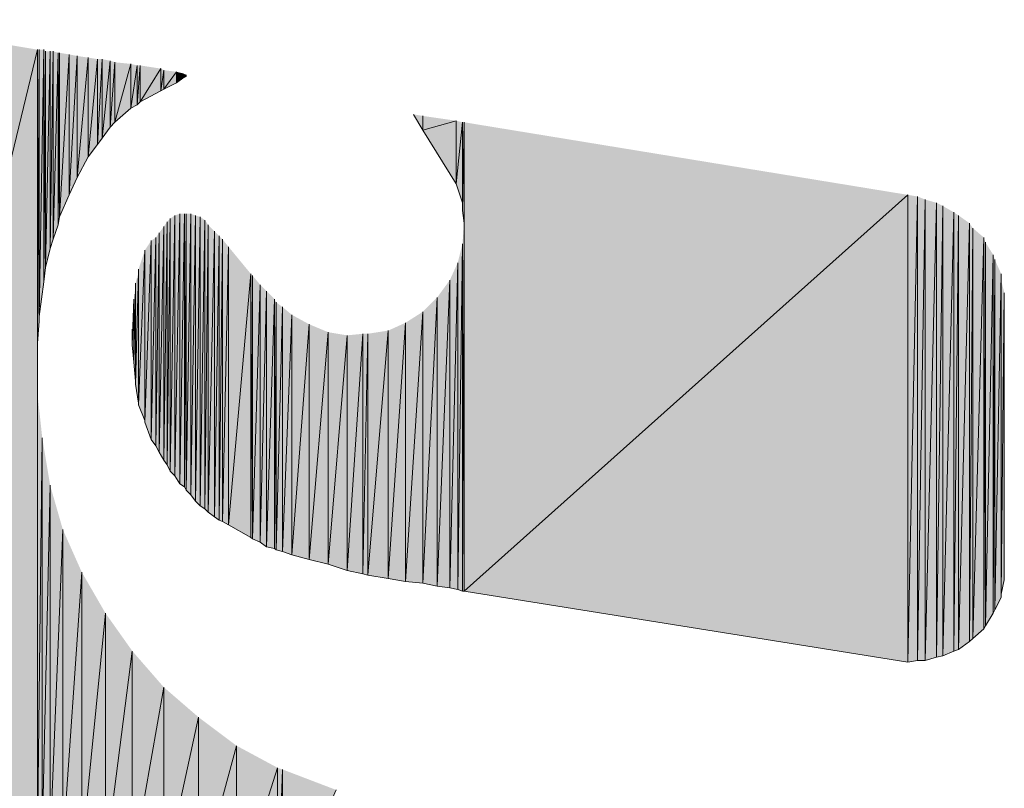
# Model space of a CAD drawing. Extents: x 17 to 595, y 17 to 775.
# Drawn here: x 47 to 85, y 80 to 110 of the extents above; entities that cross this region are included whole.
import ezdxf

# ---------------------------------------------------------------- set-up
doc = ezdxf.new("R2010")
doc.units = 0
doc.header["$MEASUREMENT"] = 0
doc.layers.add('Layer 1', color=7, linetype='Continuous', lineweight=0)

msp = doc.modelspace()

# ---------------------------------------------------------------- hatches: boundary and pattern name
at = {"layer": 'Layer 1', "true_color": 0x000000, "transparency": 33554687}
for points in [[(47.82, 108.48), (41.04, 80.46), (41.04, 109.62)], [(47.82, 108.48), (47.82, 78.48), (41.04, 80.46)], [(47.88, 108.48), (47.82, 97.32), (47.82, 108.48)], [(47.88, 108.48), (47.88, 98.16), (47.82, 97.32)], [(48.06, 108.48), (47.88, 98.34), (47.88, 108.48)], [(48.06, 108.48), (48.06, 99.66), (47.88, 98.34)], [(48.12, 108.42), (48.06, 99.66), (48.06, 108.48)], [(48.12, 108.42), (48.12, 100.2), (48.06, 99.66)], [(48.3, 108.42), (48.12, 100.2), (48.12, 108.42)], [(48.3, 108.42), (48.3, 100.92), (48.12, 100.2)], [(48.42, 108.42), (48.3, 100.92), (48.3, 108.42)], [(48.42, 108.42), (48.42, 101.28), (48.3, 100.92)], [(48.6, 108.36), (48.42, 101.28), (48.42, 108.42)], [(48.6, 108.36), (48.6, 101.82), (48.42, 101.28)], [(48.66, 108.36), (48.6, 101.82), (48.6, 108.36)], [(48.66, 108.36), (48.66, 102.12), (48.6, 101.82)], [(49.02, 108.3), (48.66, 102.12), (48.66, 108.36)], [(49.02, 108.3), (49.02, 102.96), (48.66, 102.12)], [(49.32, 108.24), (49.02, 102.96), (49.02, 108.3)], [(49.32, 108.24), (49.32, 103.62), (49.02, 102.96)], [(49.74, 108.18), (49.32, 103.62), (49.32, 108.24)], [(49.74, 108.18), (49.74, 104.4), (49.32, 103.62)], [(50.1, 108.12), (49.74, 104.4), (49.74, 108.18)], [(50.1, 108.12), (50.1, 104.88), (49.74, 104.4)], [(50.28, 108.12), (50.1, 104.88), (50.1, 108.12)], [(50.28, 108.12), (50.28, 105.12), (50.1, 104.88)], [(50.58, 108.06), (50.28, 105.12), (50.28, 108.12)], [(50.58, 108.06), (50.58, 105.54), (50.28, 105.12)], [(50.76, 108), (50.58, 105.54), (50.58, 108.06)], [(50.76, 108), (50.76, 105.72), (50.58, 105.54)], [(51.36, 107.94), (50.76, 105.72), (50.76, 108)], [(51.36, 107.94), (51.36, 106.26), (50.76, 105.72)], [(51.6, 107.88), (51.36, 106.26), (51.36, 107.94)], [(51.6, 107.88), (51.6, 106.38), (51.36, 106.26)], [(51.72, 107.88), (51.6, 106.38), (51.6, 107.88)], [(51.72, 107.88), (51.72, 106.5), (51.6, 106.38)], [(52.5, 107.76), (51.72, 106.5), (51.72, 107.88)], [(52.5, 107.76), (52.5, 106.92), (51.72, 106.5)], [(52.62, 107.7), (52.5, 106.92), (52.5, 107.76)], [(52.62, 107.7), (52.62, 106.98), (52.5, 106.92)], [(53.1, 107.64), (52.62, 106.98), (52.62, 107.7)], [(53.1, 107.64), (53.1, 107.22), (52.62, 106.98)], [(53.34, 107.58), (53.1, 107.22), (53.1, 107.64)], [(53.34, 107.58), (53.34, 107.4), (53.1, 107.22)], [(53.46, 107.52), (53.34, 107.4), (53.34, 107.58)], [(53.46, 107.52), (53.46, 107.46), (53.34, 107.4)], [(62.46, 105.96), (62.46, 105.42), (62.1, 106.02)], [(63.72, 105.78), (62.46, 105.42), (62.46, 105.96)], [(63.72, 105.78), (63.72, 103.38), (62.46, 105.42)], [(63.96, 105.72), (63.72, 103.38), (63.72, 105.78)], [(63.96, 105.72), (63.96, 102.66), (63.72, 103.38)], [(64.02, 105.72), (63.96, 102.36), (63.96, 105.72)], [(64.02, 105.72), (64.02, 101.88), (63.96, 102.36)], [(63.96, 105.72), (63.96, 102.36), (63.96, 102.66)], [(80.88, 102.96), (64.02, 87.9), (64.02, 105.72)], [(80.88, 102.96), (80.88, 85.2), (64.02, 87.9)], [(81.24, 102.9), (80.88, 85.2), (80.88, 102.96)], [(81.24, 102.9), (81.24, 85.26), (80.88, 85.2)], [(81.54, 102.78), (81.24, 85.26), (81.24, 102.9)], [(81.54, 102.78), (81.54, 85.26), (81.24, 85.26)], [(81.96, 102.66), (81.54, 85.26), (81.54, 102.78)], [(81.96, 102.66), (81.96, 85.38), (81.54, 85.26)], [(82.2, 102.54), (81.96, 85.38), (81.96, 102.66)], [(82.2, 102.54), (82.2, 85.44), (81.96, 85.38)], [(82.62, 102.3), (82.2, 85.44), (82.2, 102.54)], [(53.04, 102.18), (52.86, 92.46), (52.86, 102.06)], [(53.04, 102.18), (53.04, 92.28), (52.86, 92.46)], [(53.22, 102.24), (53.04, 92.28), (53.04, 102.18)], [(53.22, 102.24), (53.22, 91.98), (53.04, 92.28)], [(53.4, 102.24), (53.22, 91.98), (53.22, 102.24)], [(53.4, 102.24), (53.4, 91.86), (53.22, 91.98)], [(53.46, 102.24), (53.4, 91.86), (53.4, 102.24)], [(53.46, 102.24), (53.46, 91.74), (53.4, 91.86)], [(53.64, 102.24), (53.46, 91.74), (53.46, 102.24)], [(53.64, 102.24), (53.64, 91.56), (53.46, 91.74)], [(53.82, 102.18), (53.64, 91.56), (53.64, 102.24)], [(53.82, 102.18), (53.82, 91.32), (53.64, 91.56)], [(54, 102.12), (53.82, 91.32), (53.82, 102.18)], [(54, 102.12), (54, 91.14), (53.82, 91.32)], [(54.18, 102), (54, 91.14), (54, 102.12)], [(82.62, 102.3), (82.62, 85.62), (82.2, 85.44)], [(82.8, 102.18), (82.62, 85.62), (82.62, 102.3)], [(82.8, 102.18), (82.8, 85.68), (82.62, 85.62)], [(83.22, 101.88), (82.8, 85.68), (82.8, 102.18)], [(52.62, 101.76), (52.44, 93.18), (52.44, 101.52)], [(52.62, 101.76), (52.62, 92.88), (52.44, 93.18)], [(52.74, 101.94), (52.62, 92.88), (52.62, 101.76)], [(52.74, 101.94), (52.74, 92.7), (52.62, 92.88)], [(52.86, 102.06), (52.74, 92.7), (52.74, 101.94)], [(52.86, 102.06), (52.86, 92.46), (52.74, 92.7)], [(54.18, 102), (54.18, 91.02), (54, 91.14)], [(54.3, 101.82), (54.18, 91.02), (54.18, 102)], [(54.3, 101.82), (54.3, 90.9), (54.18, 91.02)], [(54.54, 101.58), (54.3, 90.9), (54.3, 101.82)], [(64.02, 101.88), (63.96, 87.9), (63.96, 101.1)], [(64.02, 101.88), (64.02, 87.9), (63.96, 87.9)], [(83.22, 101.88), (83.22, 85.98), (82.8, 85.68)], [(83.34, 101.7), (83.22, 85.98), (83.22, 101.88)], [(52.44, 101.52), (52.32, 93.42), (52.32, 101.34)], [(52.44, 101.52), (52.44, 93.18), (52.32, 93.42)], [(54.54, 101.58), (54.54, 90.72), (54.3, 90.9)], [(54.72, 101.4), (54.54, 90.72), (54.54, 101.58)], [(54.72, 101.4), (54.72, 90.6), (54.54, 90.72)], [(54.84, 101.28), (54.72, 90.6), (54.72, 101.4)], [(83.34, 101.7), (83.34, 86.1), (83.22, 85.98)], [(83.76, 101.34), (83.34, 86.1), (83.34, 101.7)], [(52.14, 101.22), (51.9, 94.32), (51.9, 100.86)], [(52.14, 101.22), (52.14, 93.66), (51.9, 94.32)], [(52.32, 101.34), (52.14, 93.66), (52.14, 101.22)], [(52.32, 101.34), (52.32, 93.42), (52.14, 93.66)], [(54.84, 101.28), (54.84, 90.54), (54.72, 90.6)], [(55.08, 100.98), (54.84, 90.54), (54.84, 101.28)], [(55.08, 100.98), (55.08, 90.42), (54.84, 90.54)], [(55.92, 99.96), (55.08, 90.42), (55.08, 100.98)], [(63.96, 101.1), (63.78, 87.96), (63.78, 100.38)], [(63.96, 101.1), (63.96, 87.9), (63.78, 87.96)], [(83.76, 101.34), (83.76, 86.46), (83.34, 86.1)], [(83.82, 101.16), (83.76, 86.46), (83.76, 101.34)], [(83.82, 101.16), (83.82, 86.58), (83.76, 86.46)], [(84.12, 100.68), (83.82, 86.58), (83.82, 101.16)], [(51.9, 100.86), (51.66, 94.98), (51.66, 100.14)], [(51.9, 100.86), (51.9, 94.38), (51.66, 94.98)], [(51.9, 100.86), (51.9, 94.32), (51.9, 94.38)], [(84.12, 100.68), (84.12, 87.06), (83.82, 86.58)], [(84.18, 100.5), (84.12, 87.06), (84.12, 100.68)], [(63.78, 100.38), (63.48, 88.02), (63.48, 99.72)], [(63.78, 100.38), (63.78, 87.96), (63.48, 88.02)], [(84.18, 100.5), (84.18, 87.18), (84.12, 87.06)], [(84.42, 99.96), (84.18, 87.18), (84.18, 100.5)], [(51.66, 100.02), (51.54, 95.76), (51.54, 99.6)], [(51.66, 100.02), (51.66, 95.04), (51.54, 95.76)], [(51.66, 100.14), (51.66, 95.04), (51.66, 100.02)], [(51.66, 100.14), (51.66, 94.98), (51.66, 95.04)], [(55.92, 99.96), (55.92, 89.94), (55.08, 90.42)], [(55.98, 99.9), (55.92, 89.94), (55.92, 99.96)], [(55.98, 99.9), (55.98, 89.88), (55.92, 89.94)], [(56.28, 99.54), (55.98, 89.88), (55.98, 99.9)], [(84.42, 99.96), (84.42, 87.66), (84.18, 87.18)], [(84.42, 99.72), (84.42, 87.66), (84.42, 99.96)], [(51.54, 99.48), (51.48, 96.6), (51.48, 99)], [(51.54, 99.48), (51.54, 95.88), (51.48, 96.6)], [(51.54, 99.6), (51.54, 95.88), (51.54, 99.48)], [(51.54, 99.6), (51.54, 95.76), (51.54, 95.88)], [(56.28, 99.54), (56.28, 89.76), (55.98, 89.88)], [(56.52, 99.3), (56.28, 89.76), (56.28, 99.54)], [(63.48, 99.72), (63, 88.08), (63, 99.06)], [(63.48, 99.72), (63.48, 88.02), (63, 88.08)], [(84.54, 99.24), (84.42, 87.78), (84.42, 99.72)], [(56.52, 99.3), (56.52, 89.58), (56.28, 89.76)], [(56.82, 99), (56.52, 89.58), (56.52, 99.3)], [(84.54, 99.24), (84.54, 88.32), (84.42, 87.78)], [(84.54, 89.16), (84.54, 88.32), (84.54, 99.24)], [(51.48, 99), (51.42, 97.26), (51.42, 97.86)], [(51.48, 99), (51.48, 96.6), (51.42, 97.26)], [(56.82, 99), (56.82, 89.52), (56.52, 89.58)], [(56.88, 98.88), (56.82, 89.52), (56.82, 99)], [(56.88, 98.88), (56.88, 89.46), (56.82, 89.52)], [(57.12, 98.7), (56.88, 89.46), (56.88, 98.88)], [(63, 99.06), (62.46, 88.2), (62.46, 98.52)], [(63, 99.06), (63, 88.08), (62.46, 88.2)], [(57.12, 98.7), (57.12, 89.4), (56.88, 89.46)], [(57.48, 98.4), (57.12, 89.4), (57.12, 98.7)], [(57.48, 98.4), (57.48, 89.28), (57.12, 89.4)], [(58.14, 98.04), (57.48, 89.28), (57.48, 98.4)], [(62.46, 98.52), (61.8, 88.26), (61.8, 98.1)], [(62.46, 98.52), (62.46, 88.2), (61.8, 88.26)], [(58.14, 98.04), (58.14, 89.1), (57.48, 89.28)], [(58.86, 97.74), (58.14, 89.1), (58.14, 98.04)], [(61.8, 98.1), (61.14, 88.38), (61.14, 97.8)], [(61.8, 98.1), (61.8, 88.26), (61.14, 88.38)], [(51.42, 97.86), (51.42, 97.26), (51.42, 97.68)], [(58.86, 97.74), (58.86, 88.92), (58.14, 89.1)], [(59.58, 97.62), (58.86, 88.92), (58.86, 97.74)], [(59.58, 97.62), (59.58, 88.68), (58.86, 88.92)], [(60.18, 97.68), (59.58, 88.68), (59.58, 97.62)], [(60.18, 97.68), (60.18, 88.56), (59.58, 88.68)], [(60.36, 97.68), (60.18, 88.56), (60.18, 97.68)], [(60.36, 97.68), (60.36, 88.5), (60.18, 88.56)], [(61.14, 97.8), (60.36, 88.5), (60.36, 97.68)], [(61.14, 97.8), (61.14, 88.38), (60.36, 88.5)], [(47.82, 96), (47.82, 78.48), (47.82, 96.9)], [(47.82, 95.82), (47.82, 95.46), (47.82, 96)], [(47.82, 95.4), (47.82, 78.48), (47.82, 95.46)], [(48, 93.72), (47.82, 78.48), (47.82, 95.4)], [(48, 93.72), (48, 78.42), (47.82, 78.48)], [(48.3, 91.92), (48, 78.42), (48, 93.72)], [(48.3, 91.92), (48.3, 78.36), (48, 78.42)], [(48.78, 90.24), (48.3, 78.36), (48.3, 91.92)], [(48.78, 90.24), (48.78, 78.18), (48.3, 78.36)], [(49.5, 88.62), (48.78, 78.18), (48.78, 90.24)], [(49.5, 88.62), (49.5, 78), (48.78, 78.18)], [(50.4, 87.06), (49.5, 78), (49.5, 88.62)], [(50.4, 87.06), (50.4, 77.7), (49.5, 78)], [(51.42, 85.62), (50.4, 77.7), (50.4, 87.06)], [(51.42, 85.62), (51.42, 77.4), (50.4, 77.7)], [(52.62, 84.24), (51.42, 77.4), (51.42, 85.62)], [(52.62, 84.24), (52.62, 77.04), (51.42, 77.4)], [(53.94, 83.1), (52.62, 77.04), (52.62, 84.24)], [(53.94, 83.1), (53.94, 76.68), (52.62, 77.04)], [(55.38, 82.02), (53.94, 76.68), (53.94, 83.1)], [(55.38, 82.02), (55.38, 76.26), (53.94, 76.68)], [(56.94, 81.18), (55.38, 76.26), (55.38, 82.02)], [(56.94, 81.18), (56.94, 75.78), (55.38, 76.26)], [(57.12, 81.12), (56.94, 75.78), (56.94, 81.18)], [(57.12, 81.12), (57.12, 75.72), (56.94, 75.78)], [(59.16, 80.34), (57.12, 75.72), (57.12, 81.12)]]:
    msp.add_hatch(color=18, dxfattribs=at).paths.add_polyline_path(points)

# ---------------------------------------------------------------- linework, layer by layer
at = {"layer": 'Layer 1'}
for p, q in [((47.82, 108.48), (47.82, 97.32)), ((47.82, 108.48), (47.82, 97.32)), ((47.82, 108.48), (47.82, 96.9)), ((47.82, 108.48), (47.82, 96.9)), ((47.88, 108.48), (47.88, 98.16)), ((47.88, 108.48), (47.88, 98.16)), ((47.88, 108.48), (47.88, 98.16)), ((47.88, 108.48), (47.88, 98.16)), ((50.28, 108.12), (50.28, 105.12)), ((50.28, 108.12), (50.28, 105.12)), ((50.76, 108), (50.76, 105.72)), ((50.76, 108), (50.76, 105.72)), ((51.72, 107.88), (51.72, 106.5)), ((51.72, 107.88), (51.72, 106.5)), ((53.46, 107.46), (53.46, 107.52)), ((51.36, 106.26), (51.36, 106.26)), ((51.72, 106.5), (51.72, 106.5)), ((63.72, 105.78), (63.72, 103.38)), ((63.72, 105.78), (63.72, 103.38)), ((63.96, 105.72), (63.96, 102.66)), ((49.32, 103.62), (49.32, 103.62)), ((81.24, 102.9), (81.24, 85.26)), ((81.24, 102.9), (81.24, 85.26)), ((48.66, 102.12), (48.66, 102.12)), ((53.4, 102.24), (53.4, 91.86)), ((53.4, 102.24), (53.4, 91.86)), ((54, 102.12), (54, 91.14)), ((54, 102.12), (54, 91.14)), ((52.74, 101.94), (52.74, 92.7)), ((52.74, 101.94), (52.74, 92.7)), ((52.32, 101.34), (52.32, 93.42)), ((52.32, 101.34), (52.32, 93.42)), ((51.9, 100.86), (51.9, 94.38)), ((51.66, 100.14), (51.66, 100.14)), ((51.66, 100.14), (51.66, 94.98)), ((51.66, 100.14), (51.66, 94.98)), ((48.06, 99.66), (48.06, 99.66)), ((51.54, 99.48), (51.54, 95.88)), ((51.54, 99.48), (51.54, 95.88)), ((56.28, 99.54), (56.28, 99.54)), ((84.42, 99.72), (84.42, 87.66)), ((84.54, 99.24), (84.54, 99.24)), ((56.82, 99), (56.82, 89.52)), ((56.82, 99), (56.82, 89.52)), ((51.42, 97.86), (51.42, 97.26)), ((51.42, 97.86), (51.42, 97.26)), ((47.82, 97.32), (47.82, 97.32)), ((47.82, 96.9), (47.82, 78.48)), ((47.82, 96.9), (47.82, 78.48)), ((47.82, 96), (47.82, 78.48)), ((47.82, 95.82), (47.82, 95.82)), ((47.82, 95.82), (47.82, 95.46)), ((51.54, 95.88), (51.54, 95.88)), ((47.82, 95.4), (47.82, 78.48)), ((84.54, 89.1), (84.54, 89.16)), ((84.54, 89.16), (84.54, 88.32)), ((84.54, 88.44), (84.54, 89.1)), ((84.54, 89.1), (84.54, 88.44)), ((84.54, 89.1), (84.54, 88.44)), ((57.12, 81.12), (57.12, 81.12))]:
    msp.add_line(p, q, dxfattribs=at)
for points in [[(47.82, 108.48), (41.04, 80.46), (41.04, 109.62)], [(47.82, 108.48), (47.82, 78.48), (41.04, 80.46)], [(47.88, 108.48), (47.82, 97.32), (47.82, 108.48)], [(47.88, 108.48), (47.88, 98.16), (47.82, 97.32)], [(48.06, 108.48), (47.88, 98.34), (47.88, 108.48)], [(48.06, 108.48), (48.06, 99.66), (47.88, 98.34)], [(48.12, 108.42), (48.06, 99.66), (48.06, 108.48)], [(48.12, 108.42), (48.12, 100.2), (48.06, 99.66)], [(48.3, 108.42), (48.12, 100.2), (48.12, 108.42)], [(48.3, 108.42), (48.3, 100.92), (48.12, 100.2)], [(48.42, 108.42), (48.3, 100.92), (48.3, 108.42)], [(48.42, 108.42), (48.42, 101.28), (48.3, 100.92)], [(48.6, 108.36), (48.42, 101.28), (48.42, 108.42)], [(48.6, 108.36), (48.6, 101.82), (48.42, 101.28)], [(48.66, 108.36), (48.6, 101.82), (48.6, 108.36)], [(48.66, 108.36), (48.66, 102.12), (48.6, 101.82)], [(49.02, 108.3), (48.66, 102.12), (48.66, 108.36)], [(49.02, 108.3), (49.02, 102.96), (48.66, 102.12)], [(49.32, 108.24), (49.02, 102.96), (49.02, 108.3)], [(49.32, 108.24), (49.32, 103.62), (49.02, 102.96)], [(49.74, 108.18), (49.32, 103.62), (49.32, 108.24)], [(49.74, 108.18), (49.74, 104.4), (49.32, 103.62)], [(50.1, 108.12), (49.74, 104.4), (49.74, 108.18)], [(50.1, 108.12), (50.1, 104.88), (49.74, 104.4)], [(50.28, 108.12), (50.1, 104.88), (50.1, 108.12)], [(50.28, 108.12), (50.28, 105.12), (50.1, 104.88)], [(50.58, 108.06), (50.28, 105.12), (50.28, 108.12)], [(50.58, 108.06), (50.58, 105.54), (50.28, 105.12)], [(50.76, 108), (50.58, 105.54), (50.58, 108.06)], [(50.76, 108), (50.76, 105.72), (50.58, 105.54)], [(51.36, 107.94), (50.76, 105.72), (50.76, 108)], [(51.36, 107.94), (51.36, 106.26), (50.76, 105.72)], [(51.6, 107.88), (51.36, 106.26), (51.36, 107.94)], [(51.6, 107.88), (51.6, 106.38), (51.36, 106.26)], [(51.72, 107.88), (51.6, 106.38), (51.6, 107.88)], [(51.72, 107.88), (51.72, 106.5), (51.6, 106.38)], [(52.5, 107.76), (51.72, 106.5), (51.72, 107.88)], [(52.5, 107.76), (52.5, 106.92), (51.72, 106.5)], [(52.62, 107.7), (52.5, 106.92), (52.5, 107.76)], [(52.62, 107.7), (52.62, 106.98), (52.5, 106.92)], [(53.1, 107.64), (52.62, 106.98), (52.62, 107.7)], [(53.1, 107.64), (53.1, 107.22), (52.62, 106.98)], [(53.34, 107.58), (53.1, 107.22), (53.1, 107.64)], [(53.34, 107.58), (53.34, 107.4), (53.1, 107.22)], [(53.46, 107.52), (53.34, 107.4), (53.34, 107.58)], [(53.46, 107.52), (53.46, 107.46), (53.34, 107.4)], [(62.46, 105.96), (62.46, 105.42), (62.1, 106.02)], [(63.72, 105.78), (62.46, 105.42), (62.46, 105.96)], [(63.72, 105.78), (63.72, 103.38), (62.46, 105.42)], [(63.96, 105.72), (63.72, 103.38), (63.72, 105.78)], [(63.96, 105.72), (63.96, 102.66), (63.72, 103.38)], [(64.02, 105.72), (63.96, 102.36), (63.96, 105.72)], [(64.02, 105.72), (64.02, 101.88), (63.96, 102.36)], [(63.96, 105.72), (63.96, 102.36), (63.96, 102.66)], [(80.88, 102.96), (64.02, 87.9), (64.02, 105.72)], [(80.88, 102.96), (80.88, 85.2), (64.02, 87.9)], [(81.24, 102.9), (80.88, 85.2), (80.88, 102.96)], [(81.24, 102.9), (81.24, 85.26), (80.88, 85.2)], [(81.54, 102.78), (81.24, 85.26), (81.24, 102.9)], [(81.54, 102.78), (81.54, 85.26), (81.24, 85.26)], [(81.96, 102.66), (81.54, 85.26), (81.54, 102.78)], [(81.96, 102.66), (81.96, 85.38), (81.54, 85.26)], [(82.2, 102.54), (81.96, 85.38), (81.96, 102.66)], [(82.2, 102.54), (82.2, 85.44), (81.96, 85.38)], [(82.62, 102.3), (82.2, 85.44), (82.2, 102.54)], [(53.04, 102.18), (52.86, 92.46), (52.86, 102.06)], [(53.04, 102.18), (53.04, 92.28), (52.86, 92.46)], [(53.22, 102.24), (53.04, 92.28), (53.04, 102.18)], [(53.22, 102.24), (53.22, 91.98), (53.04, 92.28)], [(53.4, 102.24), (53.22, 91.98), (53.22, 102.24)], [(53.4, 102.24), (53.4, 91.86), (53.22, 91.98)], [(53.46, 102.24), (53.4, 91.86), (53.4, 102.24)], [(53.46, 102.24), (53.46, 91.74), (53.4, 91.86)], [(53.64, 102.24), (53.46, 91.74), (53.46, 102.24)], [(53.64, 102.24), (53.64, 91.56), (53.46, 91.74)], [(53.82, 102.18), (53.64, 91.56), (53.64, 102.24)], [(53.82, 102.18), (53.82, 91.32), (53.64, 91.56)], [(54, 102.12), (53.82, 91.32), (53.82, 102.18)], [(54, 102.12), (54, 91.14), (53.82, 91.32)], [(54.18, 102), (54, 91.14), (54, 102.12)], [(82.62, 102.3), (82.62, 85.62), (82.2, 85.44)], [(82.8, 102.18), (82.62, 85.62), (82.62, 102.3)], [(82.8, 102.18), (82.8, 85.68), (82.62, 85.62)], [(83.22, 101.88), (82.8, 85.68), (82.8, 102.18)], [(52.62, 101.76), (52.44, 93.18), (52.44, 101.52)], [(52.62, 101.76), (52.62, 92.88), (52.44, 93.18)], [(52.74, 101.94), (52.62, 92.88), (52.62, 101.76)], [(52.74, 101.94), (52.74, 92.7), (52.62, 92.88)], [(52.86, 102.06), (52.74, 92.7), (52.74, 101.94)], [(52.86, 102.06), (52.86, 92.46), (52.74, 92.7)], [(54.18, 102), (54.18, 91.02), (54, 91.14)], [(54.3, 101.82), (54.18, 91.02), (54.18, 102)], [(54.3, 101.82), (54.3, 90.9), (54.18, 91.02)], [(54.54, 101.58), (54.3, 90.9), (54.3, 101.82)], [(64.02, 101.88), (63.96, 87.9), (63.96, 101.1)], [(64.02, 101.88), (64.02, 87.9), (63.96, 87.9)], [(83.22, 101.88), (83.22, 85.98), (82.8, 85.68)], [(83.34, 101.7), (83.22, 85.98), (83.22, 101.88)], [(52.44, 101.52), (52.32, 93.42), (52.32, 101.34)], [(52.44, 101.52), (52.44, 93.18), (52.32, 93.42)], [(54.54, 101.58), (54.54, 90.72), (54.3, 90.9)], [(54.72, 101.4), (54.54, 90.72), (54.54, 101.58)], [(54.72, 101.4), (54.72, 90.6), (54.54, 90.72)], [(54.84, 101.28), (54.72, 90.6), (54.72, 101.4)], [(83.34, 101.7), (83.34, 86.1), (83.22, 85.98)], [(83.76, 101.34), (83.34, 86.1), (83.34, 101.7)], [(52.14, 101.22), (51.9, 94.32), (51.9, 100.86)], [(52.14, 101.22), (52.14, 93.66), (51.9, 94.32)], [(52.32, 101.34), (52.14, 93.66), (52.14, 101.22)], [(52.32, 101.34), (52.32, 93.42), (52.14, 93.66)], [(54.84, 101.28), (54.84, 90.54), (54.72, 90.6)], [(55.08, 100.98), (54.84, 90.54), (54.84, 101.28)], [(55.08, 100.98), (55.08, 90.42), (54.84, 90.54)], [(55.92, 99.96), (55.08, 90.42), (55.08, 100.98)], [(63.96, 101.1), (63.78, 87.96), (63.78, 100.38)], [(63.96, 101.1), (63.96, 87.9), (63.78, 87.96)], [(83.76, 101.34), (83.76, 86.46), (83.34, 86.1)], [(83.82, 101.16), (83.76, 86.46), (83.76, 101.34)], [(83.82, 101.16), (83.82, 86.58), (83.76, 86.46)], [(84.12, 100.68), (83.82, 86.58), (83.82, 101.16)], [(51.9, 100.86), (51.66, 94.98), (51.66, 100.14)], [(51.9, 100.86), (51.9, 94.38), (51.66, 94.98)], [(51.9, 100.86), (51.9, 94.32), (51.9, 94.38)], [(84.12, 100.68), (84.12, 87.06), (83.82, 86.58)], [(84.18, 100.5), (84.12, 87.06), (84.12, 100.68)], [(63.78, 100.38), (63.48, 88.02), (63.48, 99.72)], [(63.78, 100.38), (63.78, 87.96), (63.48, 88.02)], [(84.18, 100.5), (84.18, 87.18), (84.12, 87.06)], [(84.42, 99.96), (84.18, 87.18), (84.18, 100.5)], [(51.66, 100.02), (51.54, 95.76), (51.54, 99.6)], [(51.66, 100.02), (51.66, 95.04), (51.54, 95.76)], [(51.66, 100.14), (51.66, 95.04), (51.66, 100.02)], [(51.66, 100.14), (51.66, 94.98), (51.66, 95.04)], [(55.92, 99.96), (55.92, 89.94), (55.08, 90.42)], [(55.98, 99.9), (55.92, 89.94), (55.92, 99.96)], [(55.98, 99.9), (55.98, 89.88), (55.92, 89.94)], [(56.28, 99.54), (55.98, 89.88), (55.98, 99.9)], [(84.42, 99.96), (84.42, 87.66), (84.18, 87.18)], [(84.42, 99.72), (84.42, 87.66), (84.42, 99.96)], [(51.54, 99.48), (51.48, 96.6), (51.48, 99)], [(51.54, 99.48), (51.54, 95.88), (51.48, 96.6)], [(51.54, 99.6), (51.54, 95.88), (51.54, 99.48)], [(51.54, 99.6), (51.54, 95.76), (51.54, 95.88)], [(56.28, 99.54), (56.28, 89.76), (55.98, 89.88)], [(56.52, 99.3), (56.28, 89.76), (56.28, 99.54)], [(63.48, 99.72), (63, 88.08), (63, 99.06)], [(63.48, 99.72), (63.48, 88.02), (63, 88.08)], [(84.54, 99.24), (84.42, 87.78), (84.42, 99.72)], [(56.52, 99.3), (56.52, 89.58), (56.28, 89.76)], [(56.82, 99), (56.52, 89.58), (56.52, 99.3)], [(84.54, 99.24), (84.54, 88.32), (84.42, 87.78)], [(84.54, 89.16), (84.54, 88.32), (84.54, 99.24)], [(51.48, 99), (51.42, 97.26), (51.42, 97.86)], [(51.48, 99), (51.48, 96.6), (51.42, 97.26)], [(56.82, 99), (56.82, 89.52), (56.52, 89.58)], [(56.88, 98.88), (56.82, 89.52), (56.82, 99)], [(56.88, 98.88), (56.88, 89.46), (56.82, 89.52)], [(57.12, 98.7), (56.88, 89.46), (56.88, 98.88)], [(63, 99.06), (62.46, 88.2), (62.46, 98.52)], [(63, 99.06), (63, 88.08), (62.46, 88.2)], [(57.12, 98.7), (57.12, 89.4), (56.88, 89.46)], [(57.48, 98.4), (57.12, 89.4), (57.12, 98.7)], [(57.48, 98.4), (57.48, 89.28), (57.12, 89.4)], [(58.14, 98.04), (57.48, 89.28), (57.48, 98.4)], [(62.46, 98.52), (61.8, 88.26), (61.8, 98.1)], [(62.46, 98.52), (62.46, 88.2), (61.8, 88.26)], [(58.14, 98.04), (58.14, 89.1), (57.48, 89.28)], [(58.86, 97.74), (58.14, 89.1), (58.14, 98.04)], [(61.8, 98.1), (61.14, 88.38), (61.14, 97.8)], [(61.8, 98.1), (61.8, 88.26), (61.14, 88.38)], [(51.42, 97.86), (51.42, 97.26), (51.42, 97.68)], [(58.86, 97.74), (58.86, 88.92), (58.14, 89.1)], [(59.58, 97.62), (58.86, 88.92), (58.86, 97.74)], [(59.58, 97.62), (59.58, 88.68), (58.86, 88.92)], [(60.18, 97.68), (59.58, 88.68), (59.58, 97.62)], [(60.18, 97.68), (60.18, 88.56), (59.58, 88.68)], [(60.36, 97.68), (60.18, 88.56), (60.18, 97.68)], [(60.36, 97.68), (60.36, 88.5), (60.18, 88.56)], [(61.14, 97.8), (60.36, 88.5), (60.36, 97.68)], [(61.14, 97.8), (61.14, 88.38), (60.36, 88.5)], [(47.82, 96), (47.82, 78.48), (47.82, 96.9)], [(47.82, 95.82), (47.82, 95.46), (47.82, 96)], [(47.82, 95.4), (47.82, 78.48), (47.82, 95.46)], [(48, 93.72), (47.82, 78.48), (47.82, 95.4)], [(48, 93.72), (48, 78.42), (47.82, 78.48)], [(48.3, 91.92), (48, 78.42), (48, 93.72)], [(48.3, 91.92), (48.3, 78.36), (48, 78.42)], [(48.78, 90.24), (48.3, 78.36), (48.3, 91.92)], [(48.78, 90.24), (48.78, 78.18), (48.3, 78.36)], [(49.5, 88.62), (48.78, 78.18), (48.78, 90.24)], [(49.5, 88.62), (49.5, 78), (48.78, 78.18)], [(50.4, 87.06), (49.5, 78), (49.5, 88.62)], [(50.4, 87.06), (50.4, 77.7), (49.5, 78)], [(51.42, 85.62), (50.4, 77.7), (50.4, 87.06)], [(51.42, 85.62), (51.42, 77.4), (50.4, 77.7)], [(52.62, 84.24), (51.42, 77.4), (51.42, 85.62)], [(52.62, 84.24), (52.62, 77.04), (51.42, 77.4)], [(53.94, 83.1), (52.62, 77.04), (52.62, 84.24)], [(53.94, 83.1), (53.94, 76.68), (52.62, 77.04)], [(55.38, 82.02), (53.94, 76.68), (53.94, 83.1)], [(55.38, 82.02), (55.38, 76.26), (53.94, 76.68)], [(56.94, 81.18), (55.38, 76.26), (55.38, 82.02)], [(56.94, 81.18), (56.94, 75.78), (55.38, 76.26)], [(57.12, 81.12), (56.94, 75.78), (56.94, 81.18)], [(57.12, 81.12), (57.12, 75.72), (56.94, 75.78)], [(59.16, 80.34), (57.12, 75.72), (57.12, 81.12)]]:
    msp.add_lwpolyline(points, dxfattribs=at)

doc.saveas('drawing.dxf')
